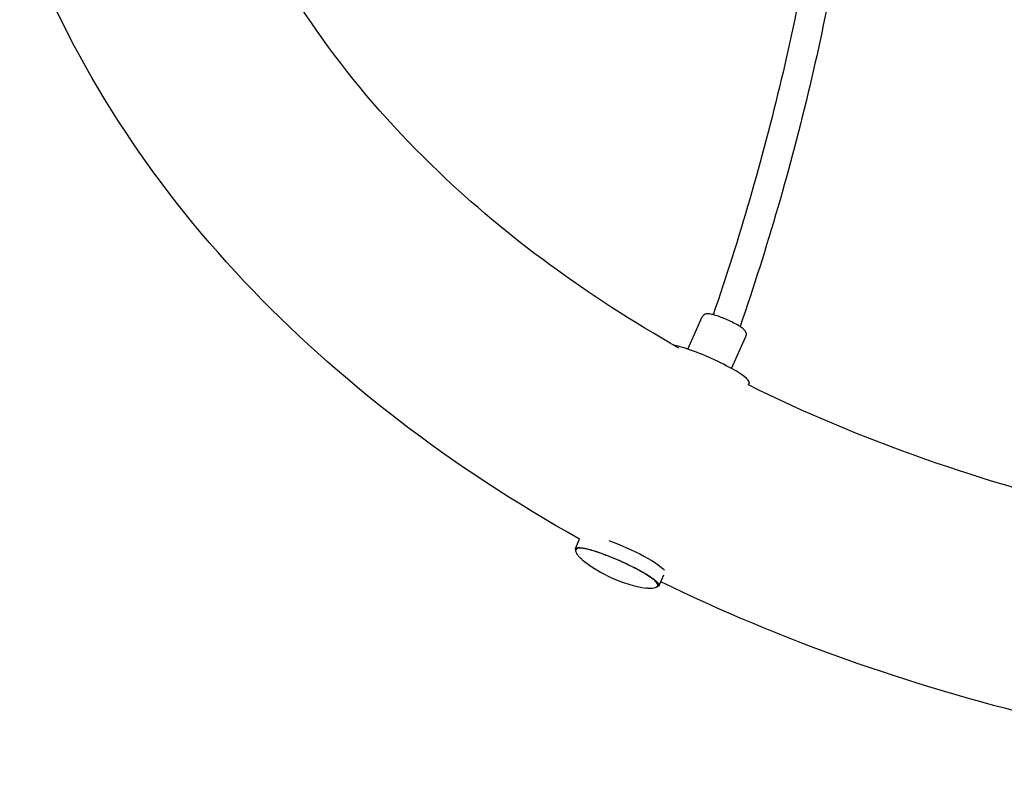
# Model space of a CAD drawing. Units: millimetres. Extents: x -6630 to 8290, y -3061 to 4392.
# Drawn here: x -37 to 602, y -742 to -250 of the extents above; entities that cross this region are included whole.
import ezdxf

# ---------------------------------------------------------------- set-up
doc = ezdxf.new("R2010")
doc.units = ezdxf.units.MM
doc.header["$LTSCALE"] = 20
doc.layers.add('2d', color=230, linetype='Continuous')

msp = doc.modelspace()

# ---------------------------------------------------------------- linework, layer by layer
at = {"layer": '2d'}
for p, q in [((396.63, -464.32), (405.93, -443.4)), ((424.95, -476.91), (434.25, -455.99)), ((436.43, -486.17), (435.76, -487.69)), ((323.52, -593.68), (326.23, -587.6)), ((377.89, -617.85), (381.03, -610.8))]:
    msp.add_line(p, q, dxfattribs=at)
msp.add_arc((382.68, -533.85), 86.6, 230.84746, 261.21817, dxfattribs=at)
for major_axis, start_param, end_param in [((-27.18, 12.08), -0.797195, -0.572242), ((27.18, -12.08), 0, 2.344397)]:
    msp.add_ellipse((409.25, -474.09), major_axis=major_axis, ratio=0.14963, start_param=start_param, end_param=end_param, dxfattribs=at)
at = {"layer": '2d', "extrusion": (0, 0, -1)}
for centre, major_axis, start_param, end_param in [((350.71, -605.77), (-27.18, 12.08), -0.24189, 0.797195), ((350.71, -605.77), (27.18, -12.08), -2.344397, 0.241786), ((354.55, -597.12), (27.18, -12.08), -1.98669, -0.260616), ((350.71, -605.77), (-27.18, 12.08), -0.542777, -0.542735), ((350.71, -605.77), (-14.62, 6.5), 0.01976, 0.019806), ((350.71, -605.77), (14.62, -6.5), -0.019808, -0.019692)]:
    msp.add_ellipse(centre, major_axis=major_axis, ratio=0.14963, start_param=start_param, end_param=end_param, dxfattribs=at)
at = {"layer": '2d'}
for points, knots in [([(390.64, -463.58), (331.32, -429.99), (278.75, -391.25), (180.65, -297.48), (139.34, -240.83), (82.85, -120.69), (68.96, -57.07), (71.02, 72.96), (88.49, 139.64), (154.77, 264.23), (201.95, 322.29), (320.2, 423.74), (390.02, 467.58), (546.19, 537.89), (632.3, 564.52), (796.51, 594.88), (873.29, 601.87), (950.06, 601.87)], [5.387649, 5.387649, 5.387649, 5.387649, 5.646276, 5.646276, 5.962157, 5.962157, 6.294365, 6.294365, 6.643015, 6.643015, 6.972501, 6.972501, 7.287022, 7.287022, 7.598227, 7.598227, 7.853982, 7.853982, 7.853982, 7.853982]), ([(493.71, -60.58), (491.71, -84.35), (489.15, -108.12), (482.59, -158.21), (478.45, -184.54), (468.83, -237.03), (463.34, -263.2), (451.03, -315.3), (444.2, -341.24), (429.43, -392.14), (421.52, -417.12), (413, -441.91)], [4.7178039, 4.7178039, 4.7178039, 4.7178039, 4.7667874, 4.7667874, 4.8211858, 4.8211858, 4.8755842, 4.8755842, 4.9299826, 4.9299826, 4.9829737, 4.9829737, 4.9829737, 4.9829737]), ([(511.05, -79.98), (509.31, -98.11), (507.25, -116.22), (501.39, -161.01), (497.2, -187.65), (487.46, -240.77), (481.9, -267.25), (469.44, -319.98), (462.54, -346.23), (447.44, -398.25), (439.26, -424.03), (430.43, -449.62)], [4.729887, 4.729887, 4.729887, 4.729887, 4.7667874, 4.7667874, 4.8211858, 4.8211858, 4.8755842, 4.8755842, 4.9299826, 4.9299826, 4.9840548, 4.9840548, 4.9840548, 4.9840548]), ([(326.21, -587.63), (242.79, -540.92), (168.98, -484.47), (46.65, -354.59), (-1.19, -280.72), (-33.53, -197.01), (-35.45, -191.82), (-37.29, -186.61)], [5.3821065, 5.3821065, 5.3821065, 5.3821065, 5.6956419, 5.6956419, 6.01657, 6.01657, 6.0376985, 6.0376985, 6.0376985, 6.0376985]), ([(430.41, -449.6), (429.4, -448.96), (428.22, -448.28), (425.74, -446.96), (424.46, -446.33), (421.84, -445.13), (420.52, -444.56), (417.92, -443.52), (416.66, -443.05), (414.26, -442.25), (413.15, -441.92), (410.99, -441.43), (410.09, -441.23), (408.56, -441.4), (408.19, -441.46), (407.37, -441.81), (406.91, -442.06), (406.27, -442.77), (406.07, -443.07), (405.93, -443.4)], [4.712389, 4.712389, 4.712389, 4.712389, 5.081524, 5.081524, 5.418812, 5.418812, 5.750259, 5.750259, 6.083155, 6.083155, 6.427299, 6.427299, 6.829194, 6.829194, 6.938746, 6.938746, 7.031389, 7.031389, 7.080381, 7.080381, 7.080381, 7.080381]), ([(434.25, -455.99), (434.42, -455.62), (434.51, -455.23), (434.56, -454.47), (434.51, -454.11), (434.34, -453.43), (434.2, -453.13), (433.83, -452.46), (433.59, -452.17), (433.07, -451.6), (432.78, -451.34), (432.15, -450.81), (431.8, -450.55), (431.11, -450.06), (430.77, -449.84), (430.41, -449.6)], [3.938788, 3.938788, 3.938788, 3.938788, 3.9937564, 3.9937564, 4.0546946, 4.0546946, 4.1346106, 4.1346106, 4.2704451, 4.2704451, 4.4251653, 4.4251653, 4.5798855, 4.5798855, 4.712389, 4.712389, 4.712389, 4.712389]), ([(950.06, -601.93), (856.6, -601.93), (763.15, -591.54), (589.16, -551.95), (508.32, -523.46), (435.82, -487.53)], [4.712389, 4.712389, 4.712389, 4.712389, 5.0237375, 5.0237375, 5.3237155, 5.3237155, 5.3237155, 5.3237155]), ([(327.95, -600.96), (326.96, -600.15), (326.06, -599.32), (324.58, -597.47), (323.98, -596.4), (323.85, -595.11), (323.89, -594.77), (323.99, -594.49)], [0.107409, 0.107409, 0.107409, 0.107409, 6.077852, 6.077852, 11.942427, 11.942427, 14.162968, 14.162968, 14.162968, 14.162968]), ([(377.01, -618), (377.19, -617.58), (377.1, -617.1), (376.43, -615.81), (375.47, -614.86), (372.68, -612.69), (370.94, -611.52), (366.83, -609.04), (364.49, -607.74), (359.41, -605.11), (356.69, -603.79), (351.13, -601.26), (348.3, -600.06), (342.81, -597.88), (340.15, -596.91), (335.27, -595.29), (333.06, -594.65), (329.26, -593.77), (327.7, -593.53), (325.3, -593.49), (324.36, -593.66), (324.01, -594.44)], [2.367992, 2.367992, 2.367992, 2.367992, 2.551734, 2.551734, 2.910178, 2.910178, 3.238845, 3.238845, 3.561305, 3.561305, 3.88245, 3.88245, 4.203277, 4.203277, 4.524246, 4.524246, 4.846032, 4.846032, 5.171122, 5.171122, 5.509584, 5.509584, 5.509584, 5.509584]), ([(376.98, -618.05), (376.79, -618.4), (376.46, -618.72), (375.6, -619.21), (375.08, -619.39), (373.86, -619.64), (373.16, -619.7), (371.5, -619.69), (370.53, -619.6), (369.53, -619.45)], [0, 0, 0, 0, 2.923795, 2.923795, 5.870874, 5.870874, 9.351524, 9.351524, 14.066894, 14.066894, 14.066894, 14.066894]), ([(950.06, -741.63), (840.8, -741.63), (731.54, -728.87), (539.95, -682.77), (456.07, -652.96), (379.03, -615.29)], [4.712389, 4.712389, 4.712389, 4.712389, 5.0403915, 5.0403915, 5.3174172, 5.3174172, 5.3174172, 5.3174172])]:
    msp.add_open_spline(points, degree=3, knots=knots, dxfattribs=at)
for points in [[(324.01, -594.44), (324, -594.46), (323.99, -594.47), (323.99, -594.49)], [(376.98, -618.05), (376.99, -618.03), (377, -618.02), (377.01, -618)]]:
    msp.add_open_spline(points, degree=3, dxfattribs=at)

doc.saveas('drawing.dxf')
